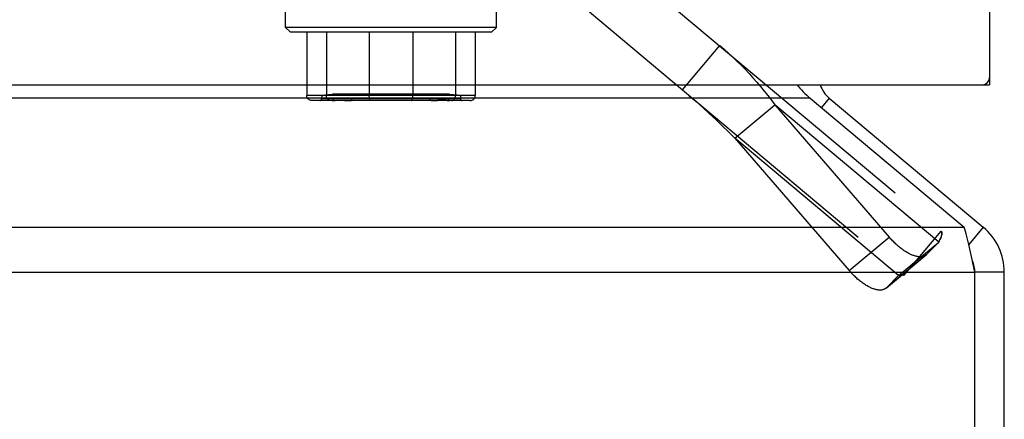
# Model space of a CAD drawing. Units: inches. Extents: x -20 to 28.5, y -10.2 to 21.2.
# Drawn here: x -1 to 1, y -3.8 to -3 of the extents above; entities that cross this region are included whole.
import ezdxf

# ---------------------------------------------------------------- set-up
doc = ezdxf.new("R2010")
doc.units = ezdxf.units.IN
doc.header["$MEASUREMENT"] = 0
for name, pattern in [('AI-Linetype-130', [1.427306, 0.713653, -0.713653]), ('AI-Linetype-132', [1.427306, 0.713653, -0.713653]), ('AI-Linetype-134', [1.427306, 0.713653, -0.713653]), ('AI-Linetype-135', [1.427306, 0.713653, -0.713653]), ('AI-Linetype-136', [1.427306, 0.713653, -0.713653]), ('AI-Linetype-137', [1.427306, 0.713653, -0.713653]), ('AI-Linetype-138', [1.427306, 0.713653, -0.713653]), ('AI-Linetype-139', [1.427306, 0.713653, -0.713653]), ('AI-Linetype-142', [1.427306, 0.713653, -0.713653]), ('AI-Linetype-143', [1.427306, 0.713653, -0.713653]), ('AI-Linetype-144', [1.427306, 0.713653, -0.713653]), ('AI-Linetype-148', [1.427306, 0.713653, -0.713653]), ('AI-Linetype-149', [1.427306, 0.713653, -0.713653]), ('AI-Linetype-150', [1.427306, 0.713653, -0.713653]), ('AI-Linetype-151', [1.427306, 0.713653, -0.713653]), ('AI-Linetype-153', [1.427306, 0.713653, -0.713653]), ('AI-Linetype-154', [1.427306, 0.713653, -0.713653]), ('AI-Linetype-155', [1.427306, 0.713653, -0.713653]), ('AI-Linetype-156', [1.427306, 0.713653, -0.713653]), ('AI-Linetype-157', [1.427306, 0.713653, -0.713653]), ('AI-Linetype-158', [1.427306, 0.713653, -0.713653]), ('AI-Linetype-159', [1.427306, 0.713653, -0.713653]), ('AI-Linetype-160', [1.427306, 0.713653, -0.713653]), ('AI-Linetype-161', [1.427306, 0.713653, -0.713653]), ('AI-Linetype-168', [1.427306, 0.713653, -0.713653]), ('AI-Linetype-169', [1.427306, 0.713653, -0.713653]), ('AI-Linetype-170', [1.427306, 0.713653, -0.713653]), ('AI-Linetype-171', [1.427306, 0.713653, -0.713653]), ('AI-Linetype-172', [1.427306, 0.713653, -0.713653]), ('AI-Linetype-173', [1.427306, 0.713653, -0.713653]), ('AI-Linetype-174', [1.427306, 0.713653, -0.713653]), ('AI-Linetype-175', [1.427306, 0.713653, -0.713653]), ('AI-Linetype-176', [1.427306, 0.713653, -0.713653]), ('AI-Linetype-177', [1.427306, 0.713653, -0.713653]), ('AI-Linetype-178', [1.427306, 0.713653, -0.713653]), ('AI-Linetype-182', [1.427306, 0.713653, -0.713653]), ('AI-Linetype-183', [1.427306, 0.713653, -0.713653]), ('AI-Linetype-184', [1.427306, 0.713653, -0.713653]), ('AI-Linetype-185', [1.427306, 0.713653, -0.713653]), ('AI-Linetype-186', [1.427306, 0.713653, -0.713653]), ('AI-Linetype-187', [1.427306, 0.713653, -0.713653]), ('AI-Linetype-188', [1.427306, 0.713653, -0.713653]), ('AI-Linetype-199', [1.427306, 0.713653, -0.713653]), ('AI-Linetype-202', [1.427306, 0.713653, -0.713653]), ('AI-Linetype-206', [1.427306, 0.713653, -0.713653]), ('AI-Linetype-207', [1.427306, 0.713653, -0.713653]), ('AI-Linetype-208', [1.427306, 0.713653, -0.713653]), ('AI-Linetype-209', [1.427306, 0.713653, -0.713653]), ('AI-Linetype-211', [1.427306, 0.713653, -0.713653]), ('AI-Linetype-220', [1.427306, 0.713653, -0.713653]), ('AI-Linetype-221', [1.427306, 0.713653, -0.713653]), ('AI-Linetype-222', [1.427306, 0.713653, -0.713653]), ('AI-Linetype-244', [1.427306, 0.713653, -0.713653]), ('AI-Linetype-245', [1.427306, 0.713653, -0.713653]), ('AI-Linetype-246', [1.427306, 0.713653, -0.713653]), ('AI-Linetype-247', [1.427306, 0.713653, -0.713653]), ('AI-Linetype-251', [1.427306, 0.713653, -0.713653]), ('AI-Linetype-259', [1.427306, 0.713653, -0.713653]), ('AI-Linetype-261', [1.427306, 0.713653, -0.713653]), ('AI-Linetype-263', [1.427306, 0.713653, -0.713653]), ('AI-Linetype-264', [1.427306, 0.713653, -0.713653]), ('AI-Linetype-265', [1.427306, 0.713653, -0.713653]), ('AI-Linetype-269', [1.427306, 0.713653, -0.713653]), ('AI-Linetype-273', [1.427306, 0.713653, -0.713653]), ('AI-Linetype-305', [1.427306, 0.713653, -0.713653]), ('AI-Linetype-313', [1.427306, 0.713653, -0.713653]), ('AI-Linetype-318', [1.427306, 0.713653, -0.713653]), ('AI-Linetype-319', [1.427306, 0.713653, -0.713653]), ('AI-Linetype-321', [1.427306, 0.713653, -0.713653]), ('AI-Linetype-322', [1.427306, 0.713653, -0.713653]), ('AI-Linetype-323', [1.427306, 0.713653, -0.713653]), ('AI-Linetype-324', [1.427306, 0.713653, -0.713653]), ('AI-Linetype-325', [1.427306, 0.713653, -0.713653]), ('AI-Linetype-326', [1.427306, 0.713653, -0.713653]), ('AI-Linetype-328', [1.427306, 0.713653, -0.713653]), ('AI-Linetype-330', [1.427306, 0.713653, -0.713653]), ('AI-Linetype-331', [1.427306, 0.713653, -0.713653]), ('AI-Linetype-353', [1.427306, 0.713653, -0.713653]), ('AI-Linetype-354', [1.427306, 0.713653, -0.713653])]:
    doc.linetypes.add(name, pattern=pattern)
doc.layers.add('DEFAULT_2', color=7, linetype='Continuous')

# ---------------------------------------------------------------- blocks, each defined once
blk = doc.blocks.new('block 848')
at = {"color": 7, "lineweight": 25}
blk.add_lwpolyline([(0.6539, -3.1864), (0.638, -3.2054)], dxfattribs=at)
blk = doc.blocks.new('block 851')
at = {"color": 7, "lineweight": 25}
blk.add_lwpolyline([(0.9673, -3.4494), (0.938, -3.4843)], dxfattribs=at)
blk = doc.blocks.new('block 852')
at = {"color": 7, "lineweight": 25}
blk.add_lwpolyline([(1.0102, -3.5413), (0.9502, -3.5413)], dxfattribs=at)
blk = doc.blocks.new('block 854')
at = {"color": 3, "lineweight": 25}
blk.add_lwpolyline([(-6.9298, -3.5413), (0.9502, -3.5413)], dxfattribs=at)
blk = doc.blocks.new('block 855')
at = {"color": 3, "lineweight": 25}
blk.add_lwpolyline([(-6.9084, -3.4494), (0.9287, -3.4494)], dxfattribs=at)
blk = doc.blocks.new('block 860')
at = {"color": 3, "lineweight": 25}
blk.add_lwpolyline([(0.6154, -3.1864), (-6.595, -3.1864)], dxfattribs=at)
blk = doc.blocks.new('block 861')
at = {"color": 3, "lineweight": 25}
blk.add_lwpolyline([(-6.866, -3.1593), (0.9652, -3.1593)], dxfattribs=at)
blk = doc.blocks.new('block 862')
at = {"color": 7, "lineweight": 25}
blk.add_lwpolyline([(0.9652, -3.1593), (0.9802, -3.1593)], dxfattribs=at)
blk = doc.blocks.new('block 877')
at = {"color": 3, "lineweight": 25}
blk.add_lwpolyline([(0.9502, -8.4143), (0.9502, -3.5413)], dxfattribs=at)
blk = doc.blocks.new('block 878')
at = {"color": 3, "lineweight": 25}
blk.add_lwpolyline([(0.9802, -2.4693), (0.9802, -3.1593)], dxfattribs=at)
blk = doc.blocks.new('block 879')
at = {"color": 3, "lineweight": 25}
blk.add_lwpolyline([(1.0102, -8.4143), (1.0102, -3.5413)], dxfattribs=at)
blk = doc.blocks.new('block 880')
at = {"color": 3, "lineweight": 25}
blk.add_lwpolyline([(0.6154, -3.1864), (0.9287, -3.4494)], dxfattribs=at)
blk = doc.blocks.new('block 881')
at = {"color": 3, "lineweight": 25}
blk.add_lwpolyline([(0.6539, -3.1864), (0.9673, -3.4494)], dxfattribs=at)
blk = doc.blocks.new('block 883')
at = {"color": 3, "lineweight": 25}
blk.add_lwpolyline([(0.5882, -3.1593), (0.5904, -3.1618), (0.5939, -3.1658), (0.5975, -3.1697), (0.6011, -3.1734), (0.6046, -3.177), (0.6082, -3.1804), (0.6118, -3.1835), (0.6154, -3.1864)], dxfattribs=at)
blk = doc.blocks.new('block 884')
at = {"color": 3, "lineweight": 25}
blk.add_lwpolyline([(0.9475, -3.5282), (0.9461, -3.5217), (0.9448, -3.5153), (0.9435, -3.509), (0.9421, -3.5027), (0.9408, -3.4966), (0.9394, -3.4906), (0.9381, -3.4847), (0.9368, -3.479), (0.9354, -3.4735), (0.9341, -3.4682), (0.9327, -3.4632), (0.9314, -3.4583), (0.9301, -3.4537), (0.9287, -3.4494)], dxfattribs=at)
blk = doc.blocks.new('block 885')
at = {"color": 3, "lineweight": 25}
blk.add_lwpolyline([(0.9502, -3.5413), (0.9475, -3.5282)], dxfattribs=at)
blk = doc.blocks.new('block 1017')
at = {"color": 3, "lineweight": 25}
blk.add_open_spline([(1.0102, -3.5413), (1.0102, -3.5058), (0.9945, -3.4722), (0.9673, -3.4494)], degree=3, dxfattribs=at)
blk = doc.blocks.new('block 1018')
at = {"color": 7, "lineweight": 25}
blk.add_open_spline([(0.9502, -3.5413), (0.9502, -3.5332), (0.9485, -3.5252), (0.9453, -3.5178)], degree=3, dxfattribs=at)
blk = doc.blocks.new('block 1019')
at = {"color": 3, "lineweight": 25}
blk.add_open_spline([(0.6355, -3.1593), (0.639, -3.1699), (0.6454, -3.1793), (0.6539, -3.1864)], degree=3, dxfattribs=at)
blk = doc.blocks.new('block 1020')
at = {"color": 3, "lineweight": 25}
blk.add_open_spline([(0.9652, -3.1593), (0.9735, -3.1593), (0.9802, -3.1526), (0.9802, -3.1443)], degree=3, dxfattribs=at)
blk = doc.blocks.new('block 1154')
at = {"layer": 'DEFAULT_2', "color": 253, "linetype": 'AI-Linetype-130', "lineweight": 25}
blk.add_lwpolyline([(-0.0328, -3.0514), (-0.0228, -3.0424)], dxfattribs=at)
blk = doc.blocks.new('block 1156')
at = {"layer": 'DEFAULT_2', "color": 253, "linetype": 'AI-Linetype-132', "lineweight": 25}
blk.add_lwpolyline([(0.4619, -3.2682), (0.5434, -3.2004)], dxfattribs=at)
blk = doc.blocks.new('block 1158')
at = {"layer": 'DEFAULT_2', "color": 253, "linetype": 'AI-Linetype-134', "lineweight": 25}
blk.add_lwpolyline([(0.6946, -3.5377), (0.7761, -3.4698)], dxfattribs=at)
blk = doc.blocks.new('block 1159')
at = {"layer": 'DEFAULT_2', "color": 253, "linetype": 'AI-Linetype-135', "lineweight": 25}
blk.add_lwpolyline([(0.7951, -3.5478), (0.8766, -3.48)], dxfattribs=at)
blk = doc.blocks.new('block 1160')
at = {"layer": 'DEFAULT_2', "color": 253, "linetype": 'AI-Linetype-136', "lineweight": 25}
blk.add_lwpolyline([(0.7704, -3.5726), (0.8519, -3.5048)], dxfattribs=at)
blk = doc.blocks.new('block 1161')
at = {"layer": 'DEFAULT_2', "color": 253, "linetype": 'AI-Linetype-137', "lineweight": 25}
blk.add_lwpolyline([(0.7693, -3.5736), (0.8508, -3.5058)], dxfattribs=at)
blk = doc.blocks.new('block 1162')
at = {"layer": 'DEFAULT_2', "color": 253, "linetype": 'AI-Linetype-138', "lineweight": 25}
blk.add_lwpolyline([(0.8508, -3.5058), (0.8503, -3.5062), (0.8494, -3.5068), (0.8484, -3.5074), (0.8474, -3.5079), (0.8464, -3.5083), (0.8453, -3.5087), (0.8442, -3.509), (0.843, -3.5093), (0.8418, -3.5095), (0.8406, -3.5096), (0.8393, -3.5096), (0.838, -3.5096), (0.8366, -3.5096), (0.8352, -3.5094), (0.8338, -3.5093), (0.8323, -3.509), (0.8308, -3.5087), (0.8293, -3.5083), (0.8277, -3.5078), (0.8261, -3.5073), (0.8245, -3.5068), (0.8229, -3.5061), (0.8213, -3.5055), (0.8196, -3.5047), (0.8179, -3.5039), (0.8162, -3.503), (0.8144, -3.5021), (0.8127, -3.5011), (0.811, -3.5001), (0.8092, -3.499), (0.8074, -3.4979), (0.8056, -3.4967), (0.8039, -3.4954), (0.8021, -3.4942), (0.8003, -3.4928), (0.7985, -3.4914), (0.7967, -3.49), (0.7949, -3.4885), (0.7932, -3.487), (0.7914, -3.4854), (0.7896, -3.4838), (0.7879, -3.4822), (0.7861, -3.4805), (0.7844, -3.4788), (0.7827, -3.4771), (0.781, -3.4753), (0.7794, -3.4735), (0.7777, -3.4717), (0.7761, -3.4698)], dxfattribs=at)
blk = doc.blocks.new('block 1163')
at = {"layer": 'DEFAULT_2', "color": 253, "linetype": 'AI-Linetype-139', "lineweight": 25}
blk.add_lwpolyline([(0.7693, -3.5736), (0.7687, -3.5741), (0.7679, -3.5747), (0.7669, -3.5752), (0.7659, -3.5758), (0.7649, -3.5762), (0.7638, -3.5766), (0.7627, -3.5769), (0.7615, -3.5771), (0.7603, -3.5773), (0.7591, -3.5774), (0.7578, -3.5775), (0.7565, -3.5775), (0.7551, -3.5774), (0.7537, -3.5773), (0.7523, -3.5771), (0.7508, -3.5769), (0.7493, -3.5765), (0.7478, -3.5761), (0.7462, -3.5757), (0.7446, -3.5752), (0.743, -3.5746), (0.7414, -3.574), (0.7397, -3.5733), (0.7381, -3.5726), (0.7364, -3.5718), (0.7347, -3.5709), (0.7329, -3.57), (0.7312, -3.569), (0.7294, -3.568), (0.7277, -3.5669), (0.7259, -3.5657), (0.7241, -3.5645), (0.7224, -3.5633), (0.7206, -3.562), (0.7188, -3.5607), (0.717, -3.5593), (0.7152, -3.5579), (0.7134, -3.5564), (0.7116, -3.5549), (0.7099, -3.5533), (0.7081, -3.5517), (0.7064, -3.5501), (0.7046, -3.5484), (0.7029, -3.5467), (0.7012, -3.5449), (0.6995, -3.5432), (0.6978, -3.5414), (0.6962, -3.5395), (0.6946, -3.5377)], dxfattribs=at)
blk = doc.blocks.new('block 1166')
at = {"layer": 'DEFAULT_2', "color": 253, "linetype": 'AI-Linetype-142', "lineweight": 25}
blk.add_lwpolyline([(0.3553, -3.1698), (0.4312, -3.0794)], dxfattribs=at)
blk = doc.blocks.new('block 1167')
at = {"layer": 'DEFAULT_2', "color": 253, "linetype": 'AI-Linetype-143', "lineweight": 25}
blk.add_lwpolyline([(0.7704, -3.5726), (0.7696, -3.5734), (0.7693, -3.5736)], dxfattribs=at)
blk = doc.blocks.new('block 1168')
at = {"layer": 'DEFAULT_2', "color": 253, "linetype": 'AI-Linetype-144', "lineweight": 25}
blk.add_lwpolyline([(0.8519, -3.5048), (0.8511, -3.5055), (0.8508, -3.5058)], dxfattribs=at)
blk = doc.blocks.new('block 1172')
at = {"layer": 'DEFAULT_2', "color": 253, "linetype": 'AI-Linetype-148', "lineweight": 25}
blk.add_lwpolyline([(0.7951, -3.5478), (0.7704, -3.5726)], dxfattribs=at)
blk = doc.blocks.new('block 1173')
at = {"layer": 'DEFAULT_2', "color": 253, "linetype": 'AI-Linetype-149', "lineweight": 25}
blk.add_lwpolyline([(0.8766, -3.48), (0.8519, -3.5048)], dxfattribs=at)
blk = doc.blocks.new('block 1174')
at = {"layer": 'DEFAULT_2', "color": 253, "linetype": 'AI-Linetype-150', "lineweight": 25}
blk.add_lwpolyline([(-0.1967, -3.1914), (-0.1963, -3.1914), (-0.196, -3.1911), (-0.1956, -3.1908), (-0.1952, -3.1902), (-0.1949, -3.1896), (-0.1946, -3.1888), (-0.1943, -3.1878), (-0.194, -3.1867), (-0.1938, -3.1855), (-0.1937, -3.1842), (-0.1936, -3.1829), (-0.1936, -3.1814)], dxfattribs=at)
blk = doc.blocks.new('block 1175')
at = {"layer": 'DEFAULT_2', "color": 253, "linetype": 'AI-Linetype-151', "lineweight": 25}
blk.add_lwpolyline([(-0.3193, -3.1914), (-0.3188, -3.1914), (-0.3184, -3.1911), (-0.318, -3.1908), (-0.3177, -3.1903), (-0.3174, -3.1897), (-0.3172, -3.189), (-0.3171, -3.1882), (-0.317, -3.1874)], dxfattribs=at)
blk = doc.blocks.new('block 1177')
at = {"layer": 'DEFAULT_2', "color": 253, "linetype": 'AI-Linetype-153', "lineweight": 25}
blk.add_lwpolyline([(0.8059, -3.5479), (0.8818, -3.4575)], dxfattribs=at)
blk = doc.blocks.new('block 1178')
at = {"layer": 'DEFAULT_2', "color": 253, "linetype": 'AI-Linetype-154', "lineweight": 25}
blk.add_lwpolyline([(0.8368, -3.5111), (0.8367, -3.5112), (0.8366, -3.5113), (0.8365, -3.5115), (0.8363, -3.5117), (0.836, -3.5119), (0.8358, -3.5123), (0.8354, -3.5126), (0.8351, -3.513), (0.8346, -3.5135), (0.8342, -3.5139), (0.8337, -3.5145), (0.8331, -3.515), (0.8325, -3.5156), (0.8319, -3.5163), (0.8312, -3.517), (0.8305, -3.5177), (0.8297, -3.5184), (0.8288, -3.5192), (0.828, -3.52), (0.8271, -3.5209), (0.8261, -3.5217), (0.8251, -3.5227), (0.8241, -3.5236), (0.823, -3.5245), (0.8219, -3.5255), (0.8207, -3.5265), (0.8196, -3.5274)], dxfattribs=at)
blk = doc.blocks.new('block 1179')
at = {"layer": 'DEFAULT_2', "color": 253, "linetype": 'AI-Linetype-155', "lineweight": 25}
blk.add_lwpolyline([(-0.3578, -3.1914), (-0.3571, -3.1914), (-0.3565, -3.1911), (-0.3559, -3.1908), (-0.3554, -3.1903), (-0.355, -3.1897), (-0.3547, -3.189), (-0.3545, -3.1882), (-0.3545, -3.1874)], dxfattribs=at)
blk = doc.blocks.new('block 1180')
at = {"layer": 'DEFAULT_2', "color": 253, "linetype": 'AI-Linetype-156', "lineweight": 25}
blk.add_lwpolyline([(-0.1148, -3.1914), (-0.1139, -3.1914), (-0.1129, -3.1911), (-0.1119, -3.1908), (-0.111, -3.1903), (-0.1101, -3.1896), (-0.1092, -3.1888), (-0.1085, -3.1879), (-0.1078, -3.1868), (-0.1073, -3.1856), (-0.1069, -3.1843), (-0.1066, -3.1829), (-0.1065, -3.1814)], dxfattribs=at)
blk = doc.blocks.new('block 1181')
at = {"layer": 'DEFAULT_2', "color": 253, "linetype": 'AI-Linetype-157', "lineweight": 25}
blk.add_lwpolyline([(-0.1434, -3.1908), (-0.148, -3.1911), (-0.1502, -3.1913), (-0.1523, -3.1914), (-0.1543, -3.1914), (-0.1562, -3.1914)], dxfattribs=at)
blk = doc.blocks.new('block 1182')
at = {"layer": 'DEFAULT_2', "color": 253, "linetype": 'AI-Linetype-158', "lineweight": 25}
blk.add_lwpolyline([(-0.0773, -3.1914), (-0.0759, -3.1914), (-0.0746, -3.1911), (-0.0733, -3.1908), (-0.0721, -3.1902), (-0.0709, -3.1896), (-0.0698, -3.1888), (-0.0688, -3.1878), (-0.0679, -3.1867), (-0.0672, -3.1855), (-0.0667, -3.1842), (-0.0664, -3.1829), (-0.0663, -3.1814)], dxfattribs=at)
blk = doc.blocks.new('block 1183')
at = {"layer": 'DEFAULT_2', "color": 253, "linetype": 'AI-Linetype-159', "lineweight": 25}
blk.add_lwpolyline([(-0.3492, -3.1873), (-0.3458, -3.1871), (-0.344, -3.187), (-0.342, -3.1869), (-0.3399, -3.1869), (-0.3376, -3.1868), (-0.3354, -3.1869), (-0.3331, -3.1869), (-0.3308, -3.187), (-0.3286, -3.1871), (-0.3264, -3.1872), (-0.3243, -3.1873), (-0.3224, -3.1873), (-0.3205, -3.1874), (-0.3187, -3.1874), (-0.317, -3.1874)], dxfattribs=at)
blk = doc.blocks.new('block 1184')
at = {"layer": 'DEFAULT_2', "color": 253, "linetype": 'AI-Linetype-160', "lineweight": 25}
blk.add_lwpolyline([(-0.147, -3.1871), (-0.1512, -3.1873), (-0.1531, -3.1873), (-0.155, -3.1874), (-0.1568, -3.1874), (-0.1585, -3.1874)], dxfattribs=at)
blk = doc.blocks.new('block 1185')
at = {"layer": 'DEFAULT_2', "color": 253, "linetype": 'AI-Linetype-161', "lineweight": 25}
blk.add_lwpolyline([(-0.3577, -3.1914), (-0.3522, -3.1913), (-0.3456, -3.1909), (-0.339, -3.1909), (-0.3321, -3.191), (-0.3252, -3.1913), (-0.3193, -3.1914)], dxfattribs=at)
blk = doc.blocks.new('block 1192')
at = {"layer": 'DEFAULT_2', "color": 253, "linetype": 'AI-Linetype-168', "lineweight": 25}
blk.add_lwpolyline([(-0.3577, -3.1914), (-0.3567, -3.1914), (-0.3556, -3.1914), (-0.3544, -3.1913), (-0.353, -3.1911), (-0.3515, -3.191), (-0.3499, -3.1909), (-0.348, -3.1907), (-0.3461, -3.1906), (-0.3439, -3.1905), (-0.3417, -3.1905), (-0.3393, -3.1905), (-0.3369, -3.1906), (-0.3345, -3.1907), (-0.3321, -3.1908), (-0.3275, -3.1911)], dxfattribs=at)
blk = doc.blocks.new('block 1193')
at = {"layer": 'DEFAULT_2', "color": 253, "linetype": 'AI-Linetype-169', "lineweight": 25}
blk.add_lwpolyline([(-0.1562, -3.1914), (-0.1503, -3.1913), (-0.1434, -3.191), (-0.1366, -3.1909), (-0.1299, -3.1909), (-0.1233, -3.1913), (-0.1178, -3.1914)], dxfattribs=at)
blk = doc.blocks.new('block 1194')
at = {"layer": 'DEFAULT_2', "color": 253, "linetype": 'AI-Linetype-170', "lineweight": 25}
blk.add_lwpolyline([(-0.3545, -3.1874), (-0.3533, -3.1874), (-0.352, -3.1874), (-0.3506, -3.1873), (-0.3492, -3.1873)], dxfattribs=at)
blk = doc.blocks.new('block 1195')
at = {"layer": 'DEFAULT_2', "color": 253, "linetype": 'AI-Linetype-171', "lineweight": 25}
blk.add_lwpolyline([(-0.0773, -3.1914), (-0.3982, -3.1914)], dxfattribs=at)
blk = doc.blocks.new('block 1196')
at = {"layer": 'DEFAULT_2', "color": 253, "linetype": 'AI-Linetype-172', "lineweight": 25}
blk.add_lwpolyline([(-0.3788, -3.1874), (-0.0967, -3.1874)], dxfattribs=at)
blk = doc.blocks.new('block 1197')
at = {"layer": 'DEFAULT_2', "color": 253, "linetype": 'AI-Linetype-173', "lineweight": 25}
blk.add_lwpolyline([(-0.0663, -3.1814), (-0.4092, -3.1814)], dxfattribs=at)
blk = doc.blocks.new('block 1198')
at = {"layer": 'DEFAULT_2', "color": 253, "linetype": 'AI-Linetype-174', "lineweight": 25}
blk.add_lwpolyline([(-0.1034, -3.1804), (-0.3721, -3.1804)], dxfattribs=at)
blk = doc.blocks.new('block 1199')
at = {"layer": 'DEFAULT_2', "color": 253, "linetype": 'AI-Linetype-175', "lineweight": 25}
blk.add_lwpolyline([(-0.1105, -3.1794), (-0.365, -3.1794)], dxfattribs=at)
blk = doc.blocks.new('block 1200')
at = {"layer": 'DEFAULT_2', "color": 253, "linetype": 'AI-Linetype-176', "lineweight": 25}
blk.add_lwpolyline([(-0.1185, -3.1784), (-0.357, -3.1784)], dxfattribs=at)
blk = doc.blocks.new('block 1201')
at = {"layer": 'DEFAULT_2', "color": 253, "linetype": 'AI-Linetype-177', "lineweight": 25}
blk.add_lwpolyline([(-0.4428, -3.0514), (-0.0328, -3.0514)], dxfattribs=at)
blk = doc.blocks.new('block 1202')
at = {"layer": 'DEFAULT_2', "color": 253, "linetype": 'AI-Linetype-178', "lineweight": 25}
blk.add_lwpolyline([(-0.0228, -3.0424), (-0.4528, -3.0424)], dxfattribs=at)
blk = doc.blocks.new('block 1206')
at = {"layer": 'DEFAULT_2', "color": 253, "linetype": 'AI-Linetype-182', "lineweight": 25}
blk.add_lwpolyline([(-0.1177, -3.1914), (-0.1178, -3.1914)], dxfattribs=at)
blk = doc.blocks.new('block 1207')
at = {"layer": 'DEFAULT_2', "color": 253, "linetype": 'AI-Linetype-183', "lineweight": 25}
blk.add_lwpolyline([(-0.1211, -3.1874), (-0.1222, -3.1874), (-0.1235, -3.1874), (-0.1249, -3.1873), (-0.1263, -3.1873), (-0.1297, -3.1871)], dxfattribs=at)
blk = doc.blocks.new('block 1208')
at = {"layer": 'DEFAULT_2', "color": 253, "linetype": 'AI-Linetype-184', "lineweight": 25}
blk.add_lwpolyline([(-0.1178, -3.1914), (-0.1188, -3.1914), (-0.1199, -3.1914), (-0.1212, -3.1913), (-0.1225, -3.1911), (-0.124, -3.191), (-0.1257, -3.1909), (-0.1275, -3.1907), (-0.1294, -3.1906), (-0.1316, -3.1905), (-0.1338, -3.1905), (-0.1362, -3.1905), (-0.1386, -3.1906), (-0.141, -3.1907), (-0.1434, -3.1908)], dxfattribs=at)
blk = doc.blocks.new('block 1209')
at = {"layer": 'DEFAULT_2', "color": 253, "linetype": 'AI-Linetype-185', "lineweight": 25}
blk.add_lwpolyline([(-0.1297, -3.1871), (-0.1315, -3.187), (-0.1335, -3.1869), (-0.1357, -3.1869), (-0.1379, -3.1868), (-0.1401, -3.1869), (-0.1424, -3.1869), (-0.1447, -3.187), (-0.147, -3.1871)], dxfattribs=at)
blk = doc.blocks.new('block 1210')
at = {"layer": 'DEFAULT_2', "color": 253, "linetype": 'AI-Linetype-186', "lineweight": 25}
blk.add_lwpolyline([(-0.3982, -3.1914), (-0.3996, -3.1914), (-0.4009, -3.1911), (-0.4022, -3.1908), (-0.4034, -3.1902), (-0.4046, -3.1896), (-0.4057, -3.1888), (-0.4067, -3.1878), (-0.4076, -3.1867), (-0.4083, -3.1855), (-0.4088, -3.1842), (-0.4091, -3.1829), (-0.4092, -3.1814)], dxfattribs=at)
blk = doc.blocks.new('block 1211')
at = {"layer": 'DEFAULT_2', "color": 253, "linetype": 'AI-Linetype-187', "lineweight": 25}
blk.add_lwpolyline([(-0.3275, -3.1911), (-0.3253, -3.1913), (-0.3232, -3.1914), (-0.3212, -3.1914), (-0.3193, -3.1914)], dxfattribs=at)
blk = doc.blocks.new('block 1212')
at = {"layer": 'DEFAULT_2', "color": 253, "linetype": 'AI-Linetype-188', "lineweight": 25}
blk.add_lwpolyline([(-0.3607, -3.1914), (-0.3617, -3.1914), (-0.3626, -3.1911), (-0.3636, -3.1908), (-0.3646, -3.1903), (-0.3655, -3.1896), (-0.3663, -3.1888), (-0.3671, -3.1879), (-0.3677, -3.1868), (-0.3683, -3.1856), (-0.3687, -3.1843), (-0.3689, -3.1829), (-0.369, -3.1814)], dxfattribs=at)
blk = doc.blocks.new('block 1223')
at = {"layer": 'DEFAULT_2', "color": 253, "linetype": 'AI-Linetype-199', "lineweight": 25}
blk.add_lwpolyline([(-0.4528, -3.0424), (-0.4528, -3.0053)], dxfattribs=at)
blk = doc.blocks.new('block 1226')
at = {"layer": 'DEFAULT_2', "color": 253, "linetype": 'AI-Linetype-202', "lineweight": 25}
blk.add_lwpolyline([(-0.4092, -3.0514), (-0.4092, -3.1814)], dxfattribs=at)
blk = doc.blocks.new('block 1230')
at = {"layer": 'DEFAULT_2', "color": 253, "linetype": 'AI-Linetype-206', "lineweight": 25}
blk.add_lwpolyline([(-0.3788, -3.1814), (-0.3788, -3.1874)], dxfattribs=at)
blk = doc.blocks.new('block 1231')
at = {"layer": 'DEFAULT_2', "color": 253, "linetype": 'AI-Linetype-207', "lineweight": 25}
blk.add_lwpolyline([(-0.3721, -3.1804), (-0.3721, -3.1814)], dxfattribs=at)
blk = doc.blocks.new('block 1232')
at = {"layer": 'DEFAULT_2', "color": 253, "linetype": 'AI-Linetype-208', "lineweight": 25}
blk.add_lwpolyline([(-0.369, -3.0514), (-0.369, -3.1814)], dxfattribs=at)
blk = doc.blocks.new('block 1233')
at = {"layer": 'DEFAULT_2', "color": 253, "linetype": 'AI-Linetype-209', "lineweight": 25}
blk.add_lwpolyline([(-0.365, -3.1794), (-0.365, -3.1804)], dxfattribs=at)
blk = doc.blocks.new('block 1235')
at = {"layer": 'DEFAULT_2', "color": 253, "linetype": 'AI-Linetype-211', "lineweight": 25}
blk.add_lwpolyline([(-0.357, -3.1784), (-0.357, -3.1794)], dxfattribs=at)
blk = doc.blocks.new('block 1244')
at = {"layer": 'DEFAULT_2', "color": 253, "linetype": 'AI-Linetype-220', "lineweight": 25}
blk.add_lwpolyline([(0.8784, -3.4765), (0.8792, -3.4748), (0.8799, -3.4732), (0.8806, -3.4717), (0.8812, -3.4703), (0.8817, -3.4689), (0.8821, -3.4675), (0.8825, -3.4663)], dxfattribs=at)
blk = doc.blocks.new('block 1245')
at = {"layer": 'DEFAULT_2', "color": 253, "linetype": 'AI-Linetype-221', "lineweight": 25}
blk.add_lwpolyline([(0.8775, -3.4782), (0.8786, -3.4761)], dxfattribs=at)
blk = doc.blocks.new('block 1246')
at = {"layer": 'DEFAULT_2', "color": 253, "linetype": 'AI-Linetype-222', "lineweight": 25}
blk.add_lwpolyline([(0.8776, -3.478), (0.8766, -3.48)], dxfattribs=at)
blk = doc.blocks.new('block 1268')
at = {"layer": 'DEFAULT_2', "color": 253, "linetype": 'AI-Linetype-244', "lineweight": 25}
blk.add_lwpolyline([(-0.1177, -3.1914), (-0.1184, -3.1914), (-0.119, -3.1911), (-0.1196, -3.1908), (-0.1201, -3.1903), (-0.1205, -3.1897), (-0.1208, -3.189), (-0.121, -3.1882), (-0.1211, -3.1874)], dxfattribs=at)
blk = doc.blocks.new('block 1269')
at = {"layer": 'DEFAULT_2', "color": 253, "linetype": 'AI-Linetype-245', "lineweight": 25}
blk.add_lwpolyline([(-0.1562, -3.1914), (-0.1567, -3.1914), (-0.1571, -3.1911), (-0.1575, -3.1908), (-0.1578, -3.1903), (-0.1581, -3.1897), (-0.1583, -3.189), (-0.1584, -3.1882), (-0.1585, -3.1874)], dxfattribs=at)
blk = doc.blocks.new('block 1270')
at = {"layer": 'DEFAULT_2', "color": 253, "linetype": 'AI-Linetype-246', "lineweight": 25}
blk.add_lwpolyline([(-0.2788, -3.1914), (-0.2792, -3.1914), (-0.2796, -3.1911), (-0.2799, -3.1908), (-0.2803, -3.1902), (-0.2806, -3.1896), (-0.2809, -3.1888), (-0.2812, -3.1878), (-0.2815, -3.1867), (-0.2817, -3.1855), (-0.2818, -3.1842), (-0.2819, -3.1829), (-0.2819, -3.1814)], dxfattribs=at)
blk = doc.blocks.new('block 1271')
at = {"layer": 'DEFAULT_2', "color": 253, "linetype": 'AI-Linetype-247', "lineweight": 25}
blk.add_lwpolyline([(-0.2819, -3.0514), (-0.2819, -3.1814)], dxfattribs=at)
blk = doc.blocks.new('block 1275')
at = {"layer": 'DEFAULT_2', "color": 253, "linetype": 'AI-Linetype-251', "lineweight": 25}
blk.add_lwpolyline([(-0.1936, -3.0514), (-0.1936, -3.1814)], dxfattribs=at)
blk = doc.blocks.new('block 1283')
at = {"layer": 'DEFAULT_2', "color": 253, "linetype": 'AI-Linetype-259', "lineweight": 25}
blk.add_lwpolyline([(-0.1185, -3.1784), (-0.1185, -3.1794)], dxfattribs=at)
blk = doc.blocks.new('block 1285')
at = {"layer": 'DEFAULT_2', "color": 253, "linetype": 'AI-Linetype-261', "lineweight": 25}
blk.add_lwpolyline([(-0.1105, -3.1794), (-0.1105, -3.1804)], dxfattribs=at)
blk = doc.blocks.new('block 1287')
at = {"layer": 'DEFAULT_2', "color": 253, "linetype": 'AI-Linetype-263', "lineweight": 25}
blk.add_lwpolyline([(-0.1065, -3.0514), (-0.1065, -3.1814)], dxfattribs=at)
blk = doc.blocks.new('block 1288')
at = {"layer": 'DEFAULT_2', "color": 253, "linetype": 'AI-Linetype-264', "lineweight": 25}
blk.add_lwpolyline([(-0.1034, -3.1804), (-0.1034, -3.1814)], dxfattribs=at)
blk = doc.blocks.new('block 1289')
at = {"layer": 'DEFAULT_2', "color": 253, "linetype": 'AI-Linetype-265', "lineweight": 25}
blk.add_lwpolyline([(-0.0967, -3.1814), (-0.0967, -3.1874)], dxfattribs=at)
blk = doc.blocks.new('block 1293')
at = {"layer": 'DEFAULT_2', "color": 253, "linetype": 'AI-Linetype-269', "lineweight": 25}
blk.add_lwpolyline([(-0.0663, -3.0514), (-0.0663, -3.1814)], dxfattribs=at)
blk = doc.blocks.new('block 1297')
at = {"layer": 'DEFAULT_2', "color": 253, "linetype": 'AI-Linetype-273', "lineweight": 25}
blk.add_lwpolyline([(-0.0228, -3.0424), (-0.0228, -3.0053)], dxfattribs=at)
blk = doc.blocks.new('block 1329')
at = {"layer": 'DEFAULT_2', "color": 253, "linetype": 'AI-Linetype-305', "lineweight": 25}
blk.add_lwpolyline([(0.8828, -3.4651), (0.8824, -3.4664), (0.882, -3.4678), (0.8815, -3.4693), (0.8809, -3.4709), (0.8802, -3.4725), (0.8794, -3.4743), (0.8786, -3.4761)], dxfattribs=at)
blk = doc.blocks.new('block 1337')
at = {"layer": 'DEFAULT_2', "color": 253, "linetype": 'AI-Linetype-313', "lineweight": 25}
blk.add_lwpolyline([(0.883, -3.464), (0.8831, -3.463), (0.8832, -3.462), (0.8832, -3.4612), (0.8831, -3.4603), (0.883, -3.4596), (0.8828, -3.459), (0.8825, -3.4584), (0.8822, -3.4579), (0.8818, -3.4575)], dxfattribs=at)
blk = doc.blocks.new('block 1342')
at = {"layer": 'DEFAULT_2', "color": 253, "linetype": 'AI-Linetype-318', "lineweight": 25}
blk.add_lwpolyline([(0.8059, -3.5479), (0.8055, -3.5475), (0.805, -3.5473), (0.8044, -3.547), (0.8038, -3.5469), (0.8031, -3.5467), (0.8024, -3.5467), (0.8017, -3.5466), (0.8009, -3.5467), (0.8001, -3.5467), (0.7992, -3.5469), (0.7982, -3.547), (0.7972, -3.5473), (0.7962, -3.5475), (0.7951, -3.5478)], dxfattribs=at)
blk = doc.blocks.new('block 1343')
at = {"layer": 'DEFAULT_2', "color": 253, "linetype": 'AI-Linetype-319', "lineweight": 25}
blk.add_lwpolyline([(-0.4428, -3.0514), (-0.4528, -3.0424)], dxfattribs=at)
blk = doc.blocks.new('block 1345')
at = {"layer": 'DEFAULT_2', "color": 253, "linetype": 'AI-Linetype-321', "lineweight": 25}
blk.add_lwpolyline([(0.7951, -3.5478), (0.4619, -3.2682)], dxfattribs=at)
blk = doc.blocks.new('block 1346')
at = {"layer": 'DEFAULT_2', "color": 253, "linetype": 'AI-Linetype-322', "lineweight": 25}
blk.add_lwpolyline([(0.1658, -3.0108), (0.8059, -3.5479)], dxfattribs=at)
blk = doc.blocks.new('block 1347')
at = {"layer": 'DEFAULT_2', "color": 253, "linetype": 'AI-Linetype-323', "lineweight": 25}
blk.add_lwpolyline([(0.8766, -3.48), (0.5434, -3.2004)], dxfattribs=at)
blk = doc.blocks.new('block 1348')
at = {"layer": 'DEFAULT_2', "color": 253, "linetype": 'AI-Linetype-324', "lineweight": 25}
blk.add_lwpolyline([(0.2417, -2.9204), (0.8818, -3.4575)], dxfattribs=at)
blk = doc.blocks.new('block 1349')
at = {"layer": 'DEFAULT_2', "color": 253, "linetype": 'AI-Linetype-325', "lineweight": 25}
blk.add_lwpolyline([(0.3553, -3.1698), (0.3692, -3.1815), (0.3829, -3.1935), (0.3964, -3.2056), (0.4098, -3.2178), (0.4231, -3.2302), (0.4361, -3.2427), (0.4491, -3.2554), (0.4619, -3.2682)], dxfattribs=at)
blk = doc.blocks.new('block 1350')
at = {"layer": 'DEFAULT_2', "color": 253, "linetype": 'AI-Linetype-326', "lineweight": 25}
blk.add_lwpolyline([(0.4312, -3.0794), (0.4401, -3.087), (0.4489, -3.0949), (0.4576, -3.1028), (0.4661, -3.111), (0.4745, -3.1192), (0.4828, -3.1277), (0.4909, -3.1363), (0.4988, -3.145), (0.5066, -3.1539), (0.5143, -3.1629), (0.5218, -3.1721), (0.5291, -3.1814), (0.5363, -3.1908), (0.5434, -3.2004)], dxfattribs=at)
blk = doc.blocks.new('block 1352')
at = {"layer": 'DEFAULT_2', "color": 253, "linetype": 'AI-Linetype-328', "lineweight": 25}
blk.add_lwpolyline([(0.4619, -3.2682), (0.6946, -3.5377)], dxfattribs=at)
blk = doc.blocks.new('block 1354')
at = {"layer": 'DEFAULT_2', "color": 253, "linetype": 'AI-Linetype-330', "lineweight": 25}
blk.add_lwpolyline([(0.8818, -3.4575), (0.8822, -3.458), (0.8826, -3.4585), (0.8829, -3.4592), (0.8831, -3.4599), (0.8832, -3.4608), (0.8832, -3.4617), (0.8831, -3.4628), (0.883, -3.4639), (0.8828, -3.4651)], dxfattribs=at)
blk = doc.blocks.new('block 1355')
at = {"layer": 'DEFAULT_2', "color": 253, "linetype": 'AI-Linetype-331', "lineweight": 25}
blk.add_lwpolyline([(0.5434, -3.2004), (0.7761, -3.4698)], dxfattribs=at)
blk = doc.blocks.new('block 1377')
at = {"layer": 'DEFAULT_2', "color": 253, "linetype": 'AI-Linetype-353', "lineweight": 25}
blk.add_open_spline([(-0.0967, -3.1874), (-0.0967, -3.1896), (-0.0949, -3.1914), (-0.0927, -3.1914)], degree=3, dxfattribs=at)
blk = doc.blocks.new('block 1378')
at = {"layer": 'DEFAULT_2', "color": 253, "linetype": 'AI-Linetype-354', "lineweight": 25}
blk.add_open_spline([(-0.3828, -3.1914), (-0.3806, -3.1914), (-0.3788, -3.1896), (-0.3788, -3.1874)], degree=3, dxfattribs=at)

msp = doc.modelspace()

# ---------------------------------------------------------------- block references
for name in ['block 878', 'block 1020', 'block 861', 'block 883', 'block 1019', 'block 862', 'block 860', 'block 880', 'block 848', 'block 881', 'block 855', 'block 884', 'block 851', 'block 1017', 'block 1018', 'block 854', 'block 885', 'block 852', 'block 877', 'block 879']:
    msp.add_blockref(name, (0, 0))
at = {"layer": 'DEFAULT_2'}
for name in ['block 1348', 'block 1223', 'block 1297', 'block 1346', 'block 1202', 'block 1343', 'block 1154', 'block 1201', 'block 1226', 'block 1232', 'block 1271', 'block 1275', 'block 1287', 'block 1293', 'block 1166', 'block 1350', 'block 1197', 'block 1210', 'block 1230', 'block 1198', 'block 1231', 'block 1212', 'block 1199', 'block 1233', 'block 1200', 'block 1235', 'block 1270', 'block 1174', 'block 1283', 'block 1180', 'block 1285', 'block 1288', 'block 1289', 'block 1182', 'block 1349', 'block 1195', 'block 1378', 'block 1196', 'block 1179', 'block 1192', 'block 1185', 'block 1194', 'block 1183', 'block 1211', 'block 1175', 'block 1184', 'block 1269', 'block 1181', 'block 1193', 'block 1209', 'block 1208', 'block 1207', 'block 1268', 'block 1206', 'block 1377', 'block 1156', 'block 1347', 'block 1355', 'block 1345', 'block 1352', 'block 1177', 'block 1329', 'block 1337', 'block 1354', 'block 1158', 'block 1162', 'block 1159', 'block 1173', 'block 1246', 'block 1245', 'block 1244', 'block 1161', 'block 1160', 'block 1168', 'block 1178', 'block 1163', 'block 1172', 'block 1342', 'block 1167']:
    msp.add_blockref(name, (0, 0), dxfattribs=at)

doc.saveas('drawing.dxf')
